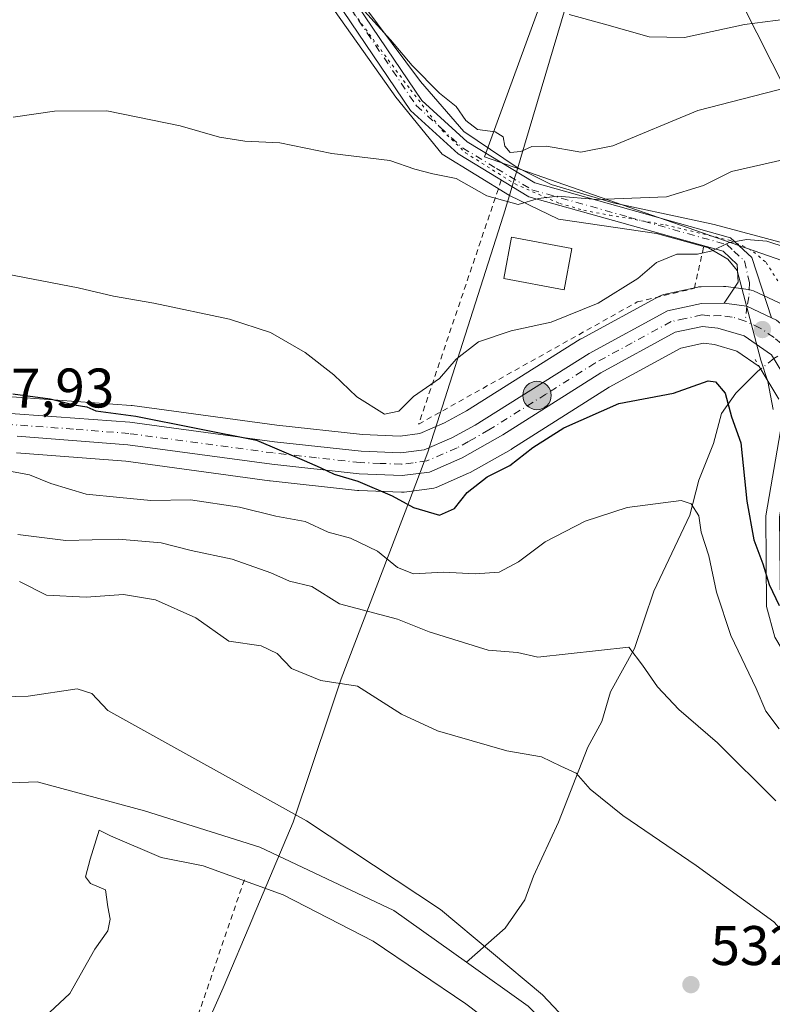
# Model space of a CAD drawing. Units: metres. Extents: x 596821 to 600255, y 4756876 to 4759239.
# Drawn here: x 598994 to 599129, y 4756967 to 4757143 of the extents above; entities that cross this region are included whole.
import ezdxf

# ---------------------------------------------------------------- set-up
doc = ezdxf.new("R2010")
doc.units = ezdxf.units.M
doc.header["$MEASUREMENT"] = 0
for name, pattern in [('DGN Style 2', [1.6480167562047852, 0.988810053722871, -0.6592067024819142]), ('DGN Style 4', [2.6384748266838614, 1.318413404963828, -0.6592067024819142, 0.001648016756204785, -0.6592067024819142]), ('DGN Style 5', [1.1536117293433497, 0.4944050268614355, -0.6592067024819142])]:
    doc.linetypes.add(name, pattern=pattern)
for name, color, linetype, lineweight in [('Alambrada', 7, 'DGN Style 2', 0), ('Camino Cxs', 7, 'Continuous', 0), ('Carretera de calzada única Cxs', 7, 'Continuous', 13), ('Carretera de calzada única eje', 7, 'DGN Style 4', 0), ('Cementerio Cxs', 135, 'Continuous', 0), ('Corriente natural lineal', 142, 'Continuous', 13), ('Corriente natural lineal oculto', 9, 'DGN Style 4', 13), ('Curva de nivel maestra', 30, 'Continuous', 30), ('Curva de nivel normal', 30, 'Continuous', 0), ('Edificación Cxs', 1, 'Continuous', 13), ('Entidad de ámbito territorial', 7, 'Continuous', 0), ('Entidad de ámbito territorial CxS', 92, 'Continuous', 0), ('Núcleo urbano CxS', 7, 'Continuous', 0), ('Pastizal CxS', 92, 'Continuous', 0), ('Pista no pavimentada Cxs', 111, 'Continuous', 0), ('Pista no pavimentada eje', 91, 'DGN Style 4', 0), ('Prado CxS', 92, 'Continuous', 0), ('Provincia CxS', 1, 'Continuous', 0), ('Puente lineal', 2, 'DGN Style 5', 0), ('Punto de cota en terreno', 7, 'Continuous', 0), ('Punto kilométrico de carretera', 7, 'Continuous', 0), ('Rótulo de punto de cota en terreno', 7, 'Continuous', 0), ('Tendido', 6, 'Continuous', 0), ('Vía pecuaria CxS', 92, 'Continuous', 13), ('Vía pecuaria eje', 92, 'DGN Style 5', 0)]:
    doc.layers.add(name, color=color, linetype=linetype, lineweight=lineweight)
doc.styles.add('Style-Arial', font='txt')

# ---------------------------------------------------------------- blocks, each defined once
blk = doc.blocks.new('*U11')
at = {"layer": 'Núcleo urbano CxS', "color": 7, "linetype": 'Continuous', "lineweight": 0}
for points in [[(598990.4767000005, 4757075.8123, 549.9159000000072), (599013.5367000002, 4757074.142300001, 550.7032000000036), (599013.7219000002, 4757074.1231, 550.7087000000029), (599039.7348999997, 4757070.608100001, 551.2991000000038), (599055.1514999997, 4757068.912699999, 552.3307999999961), (599061.9194999998, 4757068.608899999, 552.761400000003), (599065.4631000003, 4757069.0781, 552.8138999999937), (599069.9364999998, 4757071.045299999, 553.4187999999995), (599073.8936999999, 4757073.200300001, 553.7051999999967), (599094.3448999999, 4757086.040899999, 554.2016000000004), (599094.4401000004, 4757086.098099999, 554.2060999999958), (599094.5056999996, 4757086.1351, 554.2084000000032), (599108.5957000004, 4757093.8051, 554.209400000007), (599109.0040999996, 4757093.9891, 554.2256000000052), (599109.3964999998, 4757094.102499999, 554.2253999999957), (599115.5065000001, 4757095.422499999, 554.171199999997), (599115.6190999999, 4757095.444499999, 554.1708000000071), (599116.0947000004, 4757095.489700001, 554.159599999999), (599120.0773, 4757095.549900001, 554.1241000000009), (599120.4890999999, 4757095.524700001, 554.1217999999935), (599124.6190999999, 4757094.9847, 554.049199999994), (599125.0696999999, 4757094.8903, 554.0380000000005), (599125.5006999997, 4757094.727700001, 554.0188999999956), (599130.8907000005, 4757092.207699999, 553.9103999999934)], [(599130.0626999997, 4757075.283100001, 552.8570000000036), (599126.5295000002, 4757081.139699999, 552.7572999999975), (599122.4905000003, 4757083.892300001, 552.7237000000023), (599118.4760999996, 4757085.1085, 552.4775999999983), (599116.5037000002, 4757085.325099999, 552.4628999999986), (599112.4439000003, 4757084.4575, 552.5069999999978), (599099.5526999999, 4757077.4233, 551.9743000000017), (599082.0248999996, 4757066.3255, 551.3758999999991), (599081.9074999997, 4757066.254899999, 551.3653999999951), (599074.5450999998, 4757062.0977, 551.2051999999967), (599074.2626999998, 4757061.9573, 551.1964000000007), (599068.4227, 4757059.427300001, 551.0170999999973), (599068.0264999997, 4757059.287699999, 551.0066999999982), (599067.6146999998, 4757059.2049, 550.9992000000057), (599062.6646999996, 4757058.564900001, 550.5393999999942), (599062.2801000001, 4757058.540100001, 550.4830999999976), (599062.1628999999, 4757058.542500001, 550.4621000000043), (599054.4829000002, 4757058.842499999, 549.3203000000067), (599054.2682999996, 4757058.8585, 549.2985000000045), (599038.5383000001, 4757060.6085, 548.6824999999953), (599038.4687000001, 4757060.6171, 548.6831999999995), (599012.6227000002, 4757064.105699999, 548.6294999999955), (598992.9348999998, 4757065.638499999, 547.4631999999983)]]:
    blk.add_polyline3d(points, dxfattribs=at)
blk = doc.blocks.new('*U14')
at = {"layer": 'Prado CxS', "color": 92, "linetype": 'Continuous', "lineweight": 0}
blk.add_polyline3d([(598992.9348999998, 4757065.638499999, 547.4631999999983), (599012.6227000002, 4757064.105699999, 548.6294999999955), (599038.4687000001, 4757060.6171, 548.6831999999995), (599038.5383000001, 4757060.6085, 548.6824999999953), (599054.2682999996, 4757058.8585, 549.2985000000045), (599054.4829000002, 4757058.842499999, 549.3203000000067), (599062.1628999999, 4757058.542500001, 550.4621000000043), (599062.2801000001, 4757058.540100001, 550.4830999999976), (599062.6646999996, 4757058.564900001, 550.5393999999942), (599067.6146999998, 4757059.2049, 550.9992000000057), (599068.0264999997, 4757059.287699999, 551.0066999999982), (599068.4227, 4757059.427300001, 551.0170999999973), (599074.2626999998, 4757061.9573, 551.1964000000007), (599074.5450999998, 4757062.0977, 551.2051999999967), (599081.9074999997, 4757066.254899999, 551.3653999999951), (599082.0248999996, 4757066.3255, 551.3758999999991), (599099.5526999999, 4757077.4233, 551.9743000000017), (599112.4439000003, 4757084.4575, 552.5069999999978), (599116.5037000002, 4757085.325099999, 552.4628999999986), (599118.4760999996, 4757085.1085, 552.4775999999983), (599122.4905000003, 4757083.892300001, 552.7237000000023), (599126.5295000002, 4757081.139699999, 552.7572999999975), (599130.0626999997, 4757075.283100001, 552.8570000000036)], dxfattribs=at)
blk = doc.blocks.new('*U17')
at = {"layer": 'Prado CxS', "color": 92, "linetype": 'Continuous', "lineweight": 0}
for points in [[(599130.8907000005, 4757092.207699999, 553.9103999999934), (599125.5006999997, 4757094.727700001, 554.0188999999956), (599125.0696999999, 4757094.8903, 554.0380000000005), (599124.6190999999, 4757094.9847, 554.049199999994), (599120.4890999999, 4757095.524700001, 554.1217999999935), (599120.0773, 4757095.549900001, 554.1241000000009), (599116.0947000004, 4757095.489700001, 554.159599999999), (599115.6190999999, 4757095.444499999, 554.1708000000071), (599115.5065000001, 4757095.422499999, 554.171199999997), (599109.3964999998, 4757094.102499999, 554.2253999999957), (599109.0040999996, 4757093.9891, 554.2256000000052), (599108.5957000004, 4757093.8051, 554.209400000007), (599094.5056999996, 4757086.1351, 554.2084000000032), (599094.4401000004, 4757086.098099999, 554.2060999999958), (599094.3448999999, 4757086.040899999, 554.2016000000004), (599073.8936999999, 4757073.200300001, 553.7051999999967), (599069.9364999998, 4757071.045299999, 553.4187999999995), (599065.4631000003, 4757069.0781, 552.8138999999937), (599061.9194999998, 4757068.608899999, 552.761400000003), (599055.1514999997, 4757068.912699999, 552.3307999999961), (599039.7348999997, 4757070.608100001, 551.2991000000038), (599013.7219000002, 4757074.1231, 550.7087000000029), (599013.5367000002, 4757074.142300001, 550.7032000000036), (598990.4767000005, 4757075.8123, 549.9159000000072)], [(599102.2969000004, 4757187.752499999, 582.0391999999993), (599077.1350999996, 4757118.822899999, 562.4259000000021), (599139.8696999997, 4757096.9387, 556.4762999999948), (599147.2137000002, 4757099.797499999, 558.7124999999943), (599154.6398999998, 4757102.688300001, 559.0592999999935), (599163.2138999999, 4757091.1029, 560.6772000000057), (599177.8025000002, 4757079.431100001, 568.9204000000027), (599183.6385000005, 4757079.431100001, 570.6578000000009), (599192.3925000001, 4757070.678099999, 573.7636000000057), (599206.9808999998, 4757070.678300001, 583.0359000000026), (599211.8979000002, 4757071.3803, 585.6291999999958), (599216.0135000005, 4757071.9681, 586.8188999999984), (599217.1946999999, 4757072.1369, 587.1281000000017), (599227.4074999997, 4757064.8421, 588.0620000000055), (599239.0787000004, 4757067.7599, 590.349000000002), (599237.6202999996, 4757091.102499999, 591.2020000000048), (599259.5056999996, 4757108.6097, 591.4974999999977), (599259.5056999996, 4757115.904300001, 589.4398999999976), (599246.3746999997, 4757121.740300001, 584.9988000000012), (599239.0796999997, 4757127.576300001, 582.845100000006), (599237.6212999999, 4757139.2481, 578.7719999999972), (599247.8340999996, 4757152.3781, 581.5112999999983)]]:
    blk.add_polyline3d(points, dxfattribs=at)
blk = doc.blocks.new('5PATER')
at = {"layer": 'Cementerio Cxs', "linetype": 'Continuous', "lineweight": 0}
h = blk.add_hatch(color=51, dxfattribs=at)
edge = h.paths.add_edge_path()
edge.add_ellipse((0, 0), major_axis=(-0.1095731443231308, -0.1110710700762829), ratio=0.9994222409660322, start_angle=0, end_angle=360)
blk = doc.blocks.new('*U21')
at = {"layer": 'Carretera de calzada única Cxs', "color": 7, "linetype": 'Continuous', "lineweight": 13}
for points in [[(598990.2600999996, 4757072.8201, 549.3261999999959), (599013.3201000001, 4757071.1501, 550.2448000000004), (599039.3701, 4757067.630100001, 550.3613999999943), (599054.9200999998, 4757065.920100001, 552.0921999999991), (599062.0500999996, 4757065.600099999, 553.7743999999948), (599066.2801000001, 4757066.1601, 554.0310000000027), (599071.2600999996, 4757068.350099999, 554.5847999999969), (599075.4101, 4757070.610099999, 555.0828000000038), (599095.9401000004, 4757083.5001, 553.254700000005), (599110.0301000001, 4757091.170100001, 555.782600000006), (599116.1401000004, 4757092.4901, 553.8509000000049), (599120.2443000004, 4757092.531300001, 553.4643999999971), (599124.3243000006, 4757091.9957, 553.5757000000012), (599128.7055000003, 4757089.9177, 553.6530999999959), (599129.6201, 4757089.4901, 553.6971999999951)], [(599132.8300999999, 4757076.530099999, 553.417300000001), (599128.7600999996, 4757083.2501, 553.1120999999986), (599123.8000999996, 4757086.630100001, 553.008799999996), (599119.0800999999, 4757088.0601, 552.8794999999955), (599116.3501000004, 4757088.360099999, 552.8965000000027), (599111.3901000004, 4757087.300100001, 552.6993999999977), (599098.0301000001, 4757080.0101, 552.7287000000069), (599080.4200999998, 4757068.860099999, 552.2900999999983), (599073.0701000001, 4757064.710100001, 552.193299999999), (599067.2301000003, 4757062.1801, 551.653999999995), (599062.2801000001, 4757061.540100001, 551.3249000000069), (599054.6001000004, 4757061.840100001, 550.6071999999986), (599038.8701, 4757063.590100001, 550.4679000000033), (599012.9401000004, 4757067.090100001, 549.4763999999996), (598993.0301000001, 4757068.640100001, 548.3421999999991)]]:
    blk.add_polyline3d(points, dxfattribs=at)
blk = doc.blocks.new('5HITCA')
at = {"layer": 'Provincia CxS', "linetype": 'Continuous', "lineweight": 0}
h = blk.add_hatch(color=1, dxfattribs=at)
edge = h.paths.add_edge_path()
edge.add_arc((0, 0), 0.2558578010358639, 0, 360)
at = {"layer": 'Provincia CxS', "color": 7, "linetype": 'Continuous', "lineweight": 0}
blk.add_circle((0, 0), 0.2558578010358639, dxfattribs=at)

msp = doc.modelspace()

# ---------------------------------------------------------------- linework, layer by layer
at = {"layer": 'Alambrada', "color": 7, "linetype": 'DGN Style 2', "lineweight": 0, "extrusion": (0.5672675805079349, -0.2182482549565873, 0.7940876471228338), "elevation": -697964.144764123, "flags": 128}
msp.add_lwpolyline([(4654834.64056646, 912768.2318191696), (4654783.406559679, 912765.7667123056), (4654748.070585288, 912764.8792370064), (4654748.07036272, 912764.8792540912)], dxfattribs=at)
at = {"layer": 'Alambrada', "color": 7, "linetype": 'DGN Style 2', "lineweight": 0}
msp.add_polyline3d([(599080.1300999997, 4757114.6501, 566.4318000000058), (599065.2801000001, 4757070.790100001, 560.421199999997), (599104.5800999999, 4757092.7501, 557.5239000000003), (599114.8701, 4757095.210100001, 555.454899999997), (599116.5701000001, 4757102.8101, 557.9581000000035)], dxfattribs=at)
at = {"layer": 'Camino Cxs', "color": 7, "linetype": 'Continuous', "lineweight": 0}
for points in [[(599185.4901000002, 4756954.800100001, 548.5031000000017), (599165.8901000004, 4756974.290100001, 545.3984999999957), (599151.9600999998, 4756994.530099999, 557.9904999999999), (599148.6700999998, 4757000.0601, 559.3536000000023), (599138.1501000002, 4757017.720100001, 550.286500000002), (599129.3400999998, 4757032.4901, 555.7066000000051), (599127.8601000002, 4757038.020099999, 554.4805999999953), (599127.7001, 4757054.3201, 562.021900000007), (599130.3701, 4757069.5601, 553.3491999999969), (599132.8300999999, 4757076.530099999, 553.417300000001), (599133.7867000002, 4757072.954100001, 553.9845000000059), (599134.1858999999, 4757071.646700001, 554.1212999999989), (599134.5000999998, 4757069.8101, 554.031099999993), (599132.6700999998, 4757068.2501, 553.2234999999928), (599130.1901000004, 4757054.110099999, 559.0372999999963), (599130.3501000004, 4757038.360099999, 556.2079999999987), (599131.6601, 4757033.470100001, 558.9741000000067), (599137.9001000002, 4757023.0001, 555.1748999999982), (599140.3000999996, 4757018.9801, 553.556700000001), (599150.1700999998, 4757002.420100001, 559.7029999999941), (599150.8201000001, 4757001.3201, 559.8025999999954), (599154.0701000001, 4756995.880100001, 559.4961000000039), (599167.6201, 4756976.030099999, 547.8340000000027), (599187.4200999998, 4756956.340100001, 549.8978999999963)], [(599199.3700000001, 4756909.937799999, 540.8515999999945), (599200.6001000004, 4756920.090100001, 546.2456999999995), (599200.5800999999, 4756924.770099999, 549.1978999999993), (599199.7901, 4756929.120100001, 550.5206999999937), (599196.1101000002, 4756937.9001, 545.3934000000008), (599185.4901000002, 4756954.800100001, 548.5031000000017), (599165.8901000004, 4756974.290100001, 545.3984999999957), (599151.9600999998, 4756994.530099999, 557.9904999999999), (599148.6700999998, 4757000.0601, 559.3536000000023), (599138.1501000002, 4757017.720100001, 550.286500000002), (599129.3400999998, 4757032.4901, 555.7066000000051), (599127.8601000002, 4757038.020099999, 554.4805999999953), (599127.7001, 4757054.3201, 562.021900000007), (599130.3701, 4757069.5601, 553.3491999999969), (599132.8300999999, 4757076.530099999, 553.417300000001)]]:
    msp.add_polyline3d(points, dxfattribs=at)
at = {"layer": 'Carretera de calzada única Cxs', "color": 7, "linetype": 'Continuous', "lineweight": 13, "extrusion": (-0.03093132728347674, -0.02799986865151049, 0.9991292510721426), "elevation": -151176.5679266144, "flags": 128}
msp.add_lwpolyline([(-3124667.078012769, 3633521.160210336), (-3124663.942838444, 3633523.827856678), (-3124659.462047708, 3633525.6829854)], dxfattribs=at)
at = {"layer": 'Carretera de calzada única Cxs', "color": 7, "linetype": 'Continuous', "lineweight": 13}
for points in [[(598990.2600999996, 4757072.8201, 549.3261999999959), (599013.3201000001, 4757071.1501, 550.2448000000004), (599039.3701, 4757067.630100001, 550.3613999999943), (599054.9200999998, 4757065.920100001, 552.0921999999991), (599062.0500999996, 4757065.600099999, 553.7743999999948), (599066.2801000001, 4757066.1601, 554.0310000000027), (599071.2600999996, 4757068.350099999, 554.5847999999969), (599075.4101, 4757070.610099999, 555.0828000000038), (599095.9401000004, 4757083.5001, 553.254700000005), (599110.0301000001, 4757091.170100001, 555.782600000006), (599116.1401000004, 4757092.4901, 553.8509000000049), (599120.2443000004, 4757092.531300001, 553.4643999999971)], [(599128.7055000003, 4757089.9177, 553.6530999999959), (599129.6201, 4757089.4901, 553.6971999999951), (599132.1401000004, 4757087.360099999, 553.7394000000058), (599135.6401000004, 4757082.4101, 555.1334999999963), (599137.4200999998, 4757077.7601, 556.0283999999956), (599138.8201000001, 4757067.5101, 556.7627000000066), (599138.5301000001, 4757051.520099999, 555.2548999999999), (599138.7100999998, 4757046.840100001, 554.9815999999992), (599139.3901000004, 4757043.3201, 554.943299999999), (599142.1201, 4757036.9001, 554.9660000000003), (599144.9600999998, 4757031.9101, 555.2100000000064), (599150.6901000004, 4757023.9301, 554.8876000000018), (599155.2500999998, 4757018.090100001, 555.105899999995), (599160.2500999998, 4757012.3301, 555.6820000000008), (599169.6901000004, 4757002.540100001, 556.0613000000012), (599175.6401000004, 4756997.0801, 558.866399999999), (599183.3901000004, 4756991.2601, 562.3793000000006), (599191.4401000004, 4756985.840100001, 561.568299999999), (599198.6001000004, 4756981.2601, 558.1465999999928), (599203.1201, 4756979.110099999, 558.7333000000071), (599207.1901000004, 4756976.9101, 558.1238000000012), (599219.6001000004, 4756969.5001, 559.0737999999983), (599223.6901000004, 4756966.5701, 559.5675000000047), (599227.2600999996, 4756963.0001, 559.2790999999997)], [(599132.8300999999, 4757076.530099999, 553.417300000001), (599128.7600999996, 4757083.2501, 553.1120999999986), (599123.8000999996, 4757086.630100001, 553.008799999996), (599119.0800999999, 4757088.0601, 552.8794999999955), (599116.3501000004, 4757088.360099999, 552.8965000000027), (599111.3901000004, 4757087.300100001, 552.6993999999977), (599098.0301000001, 4757080.0101, 552.7287000000069), (599080.4200999998, 4757068.860099999, 552.2900999999983), (599073.0701000001, 4757064.710100001, 552.193299999999), (599067.2301000003, 4757062.1801, 551.653999999995), (599062.2801000001, 4757061.540100001, 551.3249000000069), (599054.6001000004, 4757061.840100001, 550.6071999999986), (599038.8701, 4757063.590100001, 550.4679000000033), (599012.9401000004, 4757067.090100001, 549.4763999999996), (598993.0301000001, 4757068.640100001, 548.3421999999991)]]:
    msp.add_polyline3d(points, dxfattribs=at)
at = {"layer": 'Carretera de calzada única eje', "color": 7, "linetype": 'DGN Style 4', "lineweight": 0}
for points in [[(599124.0100999996, 4757089.3201, 553.2860999999976), (599121.6601, 4757090.040100001, 553.2358999999997), (599119.6001000004, 4757090.300100001, 553.1723000000056), (599117.6001000004, 4757090.2601, 553.0767999999953), (599116.2301000003, 4757090.4301, 553.3613000000041), (599113.1901000004, 4757089.7601, 553.698000000004), (599110.7100999998, 4757089.2301, 553.9894999999962), (599103.6601, 4757085.4001, 552.8818000000028), (599096.9801000003, 4757081.7601, 552.6223000000027), (599088.1700999998, 4757076.1801, 552.4995000000055), (599077.9101, 4757069.7401, 552.5861000000004), (599074.2301000003, 4757067.6601, 552.3886999999959), (599072.1700999998, 4757066.520099999, 552.4759999999952), (599069.6700999998, 4757065.4301, 552.9342000000033), (599066.7600999996, 4757064.170100001, 552.610799999995), (599064.2801000001, 4757063.840100001, 552.3202000000019), (599062.1700999998, 4757063.5701, 551.9665999999997), (599058.3201000001, 4757063.7301, 551.4214000000065), (599054.7600999996, 4757063.880100001, 551.0975999999937), (599046.8901000004, 4757064.7501, 550.8374999999943), (599039.1201, 4757065.600099999, 550.3662999999942), (599013.1401000004, 4757069.110099999, 549.7252000000008), (599003.1700999998, 4757069.890100001, 550.6784000000043), (598991.6401000004, 4757070.7301, 548.8034000000043)], [(599135.4877000004, 4757075.954100001, 554.9498000000021), (599135.1201, 4757077.140100001, 554.7228000000032), (599134.2301000003, 4757079.470100001, 554.2762999999978), (599132.2100999998, 4757082.8301, 553.4326000000001), (599130.4600999998, 4757085.3101, 553.4395999999979), (599129.1901000004, 4757086.360099999, 553.4042000000045), (599126.7100999998, 4757088.0601, 553.3417000000045), (599124.0100999996, 4757089.3201, 553.2860999999976)]]:
    msp.add_polyline3d(points, dxfattribs=at)
at = {"layer": 'Corriente natural lineal', "color": 142, "linetype": 'Continuous', "lineweight": 13}
for points in [[(599126.8084000006, 4757080.724300001, 552.7624999999971), (599126.2880999995, 4757080.315099999, 552.6728000000003), (599122.3180000001, 4757076.3705, 551.3582000000024), (599119.7265999997, 4757072.717399999, 549.633799999996), (599118.2866000002, 4757067.3015, 547.9348999999929), (599115.6471999995, 4757060.732999999, 546.4563000000053), (599114.0483999997, 4757054.451500001, 545.1677999999956), (599107.5754000006, 4757040.761600001, 542.0135000000009), (599104.0716000004, 4757030.4418, 540.5804999999964), (599099.7812000001, 4757022.6764, 538.3466999999946), (599098.2236000003, 4757017.321599999, 536.8852000000043), (599095.6923000002, 4757012.713199999, 535.8744000000006), (599090.4312000005, 4756999.233999999, 533.5527000000002), (599085.9370999997, 4756989.5416, 532.4756999999954), (599084.3475000003, 4756985.256899999, 532.2394000000058), (599080.8213999998, 4756980.164100001, 531.6404999999941), (599073.8476999998, 4756974.070900001, 531.0470000000059)], [(599073.8476999998, 4756974.070900001, 531.0470000000059), (599060.806, 4756983.365800001, 531.0060999999987), (599036.7289000005, 4756994.742900001, 528.3472999999941), (599015.9700999996, 4757001.2601, 528.340400000001), (598996.6501000002, 4757006.4801, 527.7317000000039), (598969.6201, 4757005.450099999, 528.1713000000018), (598954.9001000002, 4757004.1801, 528.2320999999939), (598944.9301000005, 4757002.610099999, 527.8343000000023), (598936.7001, 4756999.6501, 527.5941000000021), (598913.5000999998, 4756987.4901, 526.7280000000028), (598892.9700999996, 4756962.6801, 527.030700000003), (598889.2600999996, 4756953.550100001, 526.8950000000041), (598885.0301000001, 4756933.4801, 527.1218999999984), (598878.3201000001, 4756913.470100001, 526.626099999994), (598874.7501999997, 4756905.270400001, 526.6736999999994)], [(599128.4118999997, 4756908.917199999, 530.4618999999948), (599128.4101, 4756908.920100001, 530.4615999999951), (599120.7663000004, 4756921.0658, 531.5095000000001), (599119.5436000006, 4756926.4803, 530.5950000000012), (599110.0186000001, 4756941.032400001, 529.8657999999997), (599084.9743999997, 4756966.140799999, 531.508600000001), (599073.8476999998, 4756974.070900001, 531.0470000000059)]]:
    msp.add_polyline3d(points, dxfattribs=at)
at = {"layer": 'Corriente natural lineal oculto', "color": 9, "linetype": 'DGN Style 4', "lineweight": 13}
msp.add_polyline3d([(599136.2416000003, 4757086.6819, 554.480899999995), (599134.4927000003, 4757085.926999999, 554.0191999999952), (599129.148, 4757082.5645, 553.0673999999999), (599126.8084000006, 4757080.724300001, 552.7624999999971)], dxfattribs=at)
at = {"layer": 'Curva de nivel maestra', "color": 30, "linetype": 'Continuous', "lineweight": 30, "elevation": 550.0000000000001, "flags": 128}
msp.add_lwpolyline([(598992.2599999999, 4757076.210100001), (598999, 4757075.340100001), (599003.3399999999, 4757074.2601), (599005.5800000001, 4757073.880100001), (599007.2300000006, 4757073.1801), (599014.3899999997, 4757072.2301), (599036.1299999999, 4757067.9101), (599044.6799999997, 4757064.2401), (599047.5800000001, 4757063.0001), (599050.0700000003, 4757061.8201), (599054.3300000001, 4757060.520099999), (599060.5300000003, 4757057.9001), (599064.3200000003, 4757055.800100001), (599069.0300000003, 4757054.4001), (599071.7000000002, 4757055.600099999), (599074.0099999999, 4757058.5101), (599077.6100000005, 4757061.340100001), (599081.6799999997, 4757063.3301), (599085.7999999998, 4757066.5701), (599091.3899999997, 4757070.110099999), (599101.2999999998, 4757074.4801), (599111.0999999996, 4757076.380100001), (599117.3200000003, 4757078.600099999), (599118.6399999997, 4757078.4001), (599120.3700000001, 4757076.380100001), (599121.5599999996, 4757072.110099999), (599123.1900000004, 4757067.450099999), (599124.29, 4757056.9301), (599125.5700000003, 4757049.9801), (599127.1500000004, 4757045.6501), (599128.3399999999, 4757041.9801), (599130.0899999999, 4757038.1601)], dxfattribs=at)
at = {"layer": 'Curva de nivel normal', "color": 30, "linetype": 'Continuous', "lineweight": 0, "flags": 128}
for points, elevation in [([(599135.7599999999, 4757132.350000001), (599115.4600000001, 4757127.16), (599100.1799999997, 4757120.82), (599094.4199999999, 4757119.680000001), (599088.29, 4757120.779999999), (599085.6100000005, 4757120.720000001), (599083.6600000003, 4757119.77), (599081.7000000002, 4757119.640000001), (599080.7800000003, 4757120.730000001), (599080.4800000006, 4757122.430000001), (599079.0300000003, 4757123.32), (599075.8700000001, 4757123.730000001), (599073.7599999999, 4757125.34), (599072.04, 4757127.890000001), (599069.0199999996, 4757130.300000001), (599064.1299999999, 4757135.26), (599060.2100000001, 4757139.880000001), (599055.5499999998, 4757145.01)], 565), ([(599092.3600000005, 4757144.42), (599098.7000000002, 4757142.66), (599106.7100000001, 4757140.41), (599113.0800000001, 4757140.279999999), (599123.8499999996, 4757142.640000001), (599136.9100000003, 4757144.279999999)], 570), ([(599130.79, 4757118.279999999), (599121.5599999996, 4757116.189999999), (599116.4800000006, 4757113.689999999), (599109.8700000001, 4757111.66), (599097.3700000001, 4757111.180000001), (599090.2400000002, 4757111.74), (599086.8399999999, 4757111.359999999), (599083.1900000004, 4757110.27), (599077.5599999996, 4757111.84), (599072, 4757114.91), (599067.8300000001, 4757115.75), (599064.5599999996, 4757116.630000001), (599060.0800000001, 4757118.180000001), (599049.6699999999, 4757119.449999999), (599040.2800000003, 4757121.34), (599034.0300000003, 4757121.680000001), (599029.4400000004, 4757122.359999999), (599022.3600000005, 4757124.390000001), (599009.1600000003, 4757127.109999999), (598999.7599999999, 4757127.039999999), (598992.3200000003, 4757125.939999999)], 560), ([(599131.4000000004, 4757102.51), (599127.9100000003, 4757103.689999999), (599124.2199999997, 4757103.949999999), (599121.0099999999, 4757103.380000001), (599118.0800000001, 4757101.91), (599115.4100000003, 4757101.359999999), (599111.7000000002, 4757101.359999999), (599108.0300000003, 4757099.83), (599104.7000000002, 4757096.99), (599097.5499999998, 4757092.51), (599089.0899999999, 4757089.130000001), (599081.8799999999, 4757087.529999999), (599076.0300000003, 4757085.59), (599072.0300000003, 4757082.460000001), (599069.0300000003, 4757079.02), (599064.3700000001, 4757075.730000001), (599061.7199999997, 4757073.09), (599059.1200000001, 4757072.59), (599054.1600000003, 4757075.67), (599050.0300000003, 4757079.65), (599044.8700000001, 4757083.65), (599038.6299999999, 4757087.26), (599031.2599999999, 4757089.680000001), (599017.6600000003, 4757092.560000001), (599010.4100000003, 4757093.76), (599004.0099999999, 4757095.310000001), (598986.25, 4757098.710000001)], 555), ([(598990.4500000002, 4757062.57), (598995.25, 4757061.680000001), (598999.1299999999, 4757060.119999999), (599005.4699999997, 4757058.230000001), (599011.5499999998, 4757057.58), (599017.1100000005, 4757057.060000001), (599024.2199999997, 4757057.180000001), (599033.0300000003, 4757055.880000001), (599039.5999999996, 4757054.27), (599044.8399999999, 4757053.26), (599048.9800000006, 4757051.369999999), (599053.0199999996, 4757050.310000001), (599057.8499999996, 4757047.949999999), (599061.4400000004, 4757045), (599064.3700000001, 4757043.880000001), (599069.7100000001, 4757044.189999999), (599075.4400000004, 4757043.859999999), (599079.7800000003, 4757044.180000001), (599083.2100000001, 4757046.029999999), (599088.0499999998, 4757049.65), (599095.2100000001, 4757053.32), (599102.7999999998, 4757055.779999999), (599112.4600000001, 4757057.08), (599114.2999999998, 4757056.480000001), (599115.6900000004, 4757054.300000001), (599116.0999999996, 4757051.359999999), (599117.4800000006, 4757047.09), (599118.8200000003, 4757040.600000001), (599121.3899999997, 4757032.810000001), (599125.9699999997, 4757023.27), (599127.7199999997, 4757019.189999999), (599130.1399999997, 4757016)], 545), ([(599129.54, 4757003.09), (599119.0199999996, 4757013.480000001), (599112.0899999999, 4757019.52), (599108.2000000002, 4757023.59), (599105.54, 4757027.439999999), (599103.0599999996, 4757030.680000001), (599086.7000000002, 4757028.930000001), (599083.0300000003, 4757029.720000001), (599077.7599999999, 4757030.15), (599067.1799999997, 4757033.460000001), (599061.4600000001, 4757035.74), (599051.0599999996, 4757038.5), (599046.0300000003, 4757041.58), (599042.0300000003, 4757042.539999999), (599038.7000000002, 4757044.060000001), (599031.7000000002, 4757046.5), (599024.3499999996, 4757048.09), (599018.9699999997, 4757049.449999999), (599011.2999999998, 4757050.109999999), (599001.8300000001, 4757049.869999999), (598993.1699999999, 4757050.949999999)], 540), ([(599143.9299999997, 4756965.130000001), (599129.1399999997, 4756981.300000001), (599115.1900000004, 4756991.439999999), (599101.9900000002, 4757000.439999999), (599096.1100000005, 4757005.180000001), (599093.5800000001, 4757008.039999999), (599090.8499999996, 4757009.279999999), (599087.3799999999, 4757011), (599081.0999999996, 4757012.060000001), (599068.6399999997, 4757015.65), (599062.2000000002, 4757018.67), (599054.2999999998, 4757023.710000001), (599047.7000000002, 4757024.730000001), (599042.4000000004, 4757026.84), (599039.8300000001, 4757029.560000001), (599036.9199999999, 4757030.92), (599031.1100000005, 4757031.77), (599025.1699999999, 4757035.949999999), (599017.9600000001, 4757039.230000001), (599012.1600000003, 4757040.16), (599005.4400000004, 4757039.699999999), (598998.3499999996, 4757040.050000001), (598993.4500000002, 4757042.5)], 535), ([(598986.0300000003, 4757021.640000001), (598995.0300000003, 4757021.880000001), (599003.8700000001, 4757023.220000001), (599006.4900000002, 4757022.4), (599009.3399999999, 4757019.289999999), (599045.0700000003, 4756999.480000001), (599069.2000000002, 4756983.57), (599087.54, 4756968.220000001), (599100.4400000004, 4756954.550000001)], 530), ([(599092.4500000002, 4756952.470000001), (599073.7699999996, 4756966.57), (599057.0800000001, 4756977.880000001), (599040.9000000004, 4756986.199999999), (599026.5300000003, 4756991.390000001), (599018.9500000002, 4756992.9), (599009.8600000005, 4756996.77), (599007.7999999998, 4756997.779999999), (599006.1799999997, 4756992.57), (599005.3600000005, 4756989.4), (599006.2599999999, 4756988.220000001), (599008.9600000001, 4756987.09), (599009.3600000005, 4756984.029999999), (599009.7800000003, 4756981.82), (599009.3600000005, 4756979.689999999), (599007.0099999999, 4756976.430000001), (599002.5199999996, 4756968.439999999), (598994.3300000001, 4756960.75)], 530)]:
    msp.add_lwpolyline(points, dxfattribs=dict(at, elevation=elevation))
at = {"layer": 'Edificación Cxs', "color": 1, "linetype": 'Continuous', "lineweight": 13}
msp.add_polyline3d([(599092.8300999999, 4757102.360099999, 559.0999000000012), (599091.4600999998, 4757094.9301, 558.1791999999987), (599080.5900999998, 4757096.960100001, 558.6756000000023), (599081.9600999998, 4757104.390100001, 560.9906999999948), (599092.8300999999, 4757102.360099999, 559.0999000000012)], dxfattribs=at)
msp.add_3dface([(599092.8300999999, 4757102.360099999, 560.9906999999948), (599091.4600999998, 4757094.9301, 560.9906999999948), (599080.5900999998, 4757096.960100001, 560.9906999999948), (599081.9600999998, 4757104.390100001, 560.9906999999948)], dxfattribs=at)
at = {"layer": 'Entidad de ámbito territorial', "color": 7, "linetype": 'Continuous', "lineweight": 0, "flags": 128}
msp.add_lwpolyline([(599021.1339999982, 4756949.270000001), (599030.0889999986, 4756969.455000001), (599035.4279999996, 4756982.075999998), (599035.4800000007, 4756982.198999999), (599042.690999998, 4756999.241999999), (599042.841, 4756999.596000001), (599049.3559999994, 4757019.089000001), (599051.1589999995, 4757024.484), (599051.3269999997, 4757024.985999999), (599063.6019999991, 4757057.043000001), (599064.0980000002, 4757058.336999998), (599066.9349999981, 4757065.747000001), (599067.960999999, 4757068.965000002), (599068.1439999986, 4757069.536), (599079.6379999992, 4757105.536000002), (599080.8369999985, 4757109.329999999), (599081.0829999992, 4757110.157000002), (599081.601999999, 4757111.900000001), (599082.5779999985, 4757115.181000001), (599083.0839999985, 4757116.881), (599083.6309999998, 4757118.719000001), (599100.6069999987, 4757175.776000001)], dxfattribs=at)
msp.add_lwpolyline([(599021.1339999982, 4756949.270000001), (599030.0889999986, 4756969.455000001), (599035.4279999996, 4756982.075999998), (599035.4800000007, 4756982.198999999), (599042.690999998, 4756999.241999999), (599042.841, 4756999.596000001), (599049.3559999994, 4757019.089000001), (599051.1589999995, 4757024.484), (599051.3269999997, 4757024.985999999), (599063.6019999991, 4757057.043000001), (599064.0980000002, 4757058.336999998), (599066.9349999981, 4757065.747000001), (599067.960999999, 4757068.965000002), (599068.1439999986, 4757069.536), (599079.6379999992, 4757105.536000002), (599080.8369999985, 4757109.329999999), (599081.0829999992, 4757110.157000002), (599081.601999999, 4757111.900000001), (599082.5779999985, 4757115.181000001), (599083.0839999985, 4757116.881), (599083.6309999998, 4757118.719000001), (599100.6069999987, 4757175.776000001)], dxfattribs=at)
at = {"layer": 'Entidad de ámbito territorial CxS', "color": 92, "linetype": 'Continuous', "lineweight": 0, "flags": 128}
for points in [[(599100.6069999995, 4757175.776), (599083.6310000008, 4757118.719000001), (599083.0839999993, 4757116.880999999), (599082.5779999993, 4757115.181), (599081.6019999998, 4757111.9), (599081.0830000001, 4757110.157000001), (599080.8369999994, 4757109.329999999), (599079.638, 4757105.536000002), (599068.1439999995, 4757069.535999999), (599067.9609999999, 4757068.965000001), (599066.9349999989, 4757065.747), (599064.098000001, 4757058.336999999), (599063.6020000001, 4757057.043000001), (599051.3270000004, 4757024.986), (599051.1590000005, 4757024.483999999), (599049.3560000003, 4757019.089000001), (599042.8410000008, 4756999.596000001), (599042.6909999988, 4756999.242000001), (599035.4800000016, 4756982.198999999), (599035.4280000003, 4756982.075999998), (599030.0889999993, 4756969.455), (599021.133999999, 4756949.270000001)], [(599021.133999999, 4756949.270000001), (599030.0889999993, 4756969.455), (599035.4280000003, 4756982.075999998), (599035.4800000016, 4756982.198999999), (599042.6909999988, 4756999.242000001), (599042.8410000008, 4756999.596000001), (599049.3560000003, 4757019.089000001), (599051.1590000005, 4757024.483999999), (599051.3270000004, 4757024.986), (599063.6020000001, 4757057.043000001), (599064.098000001, 4757058.336999999), (599066.9349999989, 4757065.747), (599067.9609999999, 4757068.965000001), (599068.1439999995, 4757069.535999999), (599079.638, 4757105.536000002), (599080.8369999994, 4757109.329999999), (599081.0830000001, 4757110.157000001), (599081.6019999998, 4757111.9), (599082.5779999993, 4757115.181), (599083.0839999993, 4757116.880999999), (599083.6310000008, 4757118.719000001), (599100.6069999995, 4757175.776)]]:
    msp.add_lwpolyline(points, dxfattribs=at)
at = {"layer": 'Núcleo urbano CxS', "color": 7, "linetype": 'Continuous', "lineweight": 0}
for points in [[(598990.4767000005, 4757075.8123, 549.9159000000072), (599013.5367000002, 4757074.142300001, 550.7032000000036), (599013.7219000002, 4757074.1231, 550.7087000000029), (599039.7348999997, 4757070.608100001, 551.2991000000038), (599055.1514999997, 4757068.912699999, 552.3307999999961), (599061.9194999998, 4757068.608899999, 552.761400000003), (599065.4631000003, 4757069.0781, 552.8138999999937), (599069.9364999998, 4757071.045299999, 553.4187999999995), (599073.8936999999, 4757073.200300001, 553.7051999999967), (599094.3448999999, 4757086.040899999, 554.2016000000004), (599094.4401000004, 4757086.098099999, 554.2060999999958), (599094.5056999996, 4757086.1351, 554.2084000000032), (599108.5957000004, 4757093.8051, 554.209400000007), (599109.0040999996, 4757093.9891, 554.2256000000052), (599109.3964999998, 4757094.102499999, 554.2253999999957), (599115.5065000001, 4757095.422499999, 554.171199999997), (599115.6190999999, 4757095.444499999, 554.1708000000071), (599116.0947000004, 4757095.489700001, 554.159599999999), (599120.0773, 4757095.549900001, 554.1241000000009), (599120.4890999999, 4757095.524700001, 554.1217999999935), (599124.6190999999, 4757094.9847, 554.049199999994), (599125.0696999999, 4757094.8903, 554.0380000000005), (599125.5006999997, 4757094.727700001, 554.0188999999956), (599130.8907000005, 4757092.207699999, 553.9103999999934)], [(599130.0626999997, 4757075.283100001, 552.8570000000036), (599126.5295000002, 4757081.139699999, 552.7572999999975), (599122.4905000003, 4757083.892300001, 552.7237000000023), (599118.4760999996, 4757085.1085, 552.4775999999983), (599116.5037000002, 4757085.325099999, 552.4628999999986), (599112.4439000003, 4757084.4575, 552.5069999999978), (599099.5526999999, 4757077.4233, 551.9743000000017), (599082.0248999996, 4757066.3255, 551.3758999999991), (599081.9074999997, 4757066.254899999, 551.3653999999951), (599074.5450999998, 4757062.0977, 551.2051999999967), (599074.2626999998, 4757061.9573, 551.1964000000007), (599068.4227, 4757059.427300001, 551.0170999999973), (599068.0264999997, 4757059.287699999, 551.0066999999982), (599067.6146999998, 4757059.2049, 550.9992000000057), (599062.6646999996, 4757058.564900001, 550.5393999999942), (599062.2801000001, 4757058.540100001, 550.4830999999976), (599062.1628999999, 4757058.542500001, 550.4621000000043), (599054.4829000002, 4757058.842499999, 549.3203000000067), (599054.2682999996, 4757058.8585, 549.2985000000045), (599038.5383000001, 4757060.6085, 548.6824999999953), (599038.4687000001, 4757060.6171, 548.6831999999995), (599012.6227000002, 4757064.105699999, 548.6294999999955), (598992.9348999998, 4757065.638499999, 547.4631999999983)]]:
    msp.add_polyline3d(points, dxfattribs=at)
at = {"layer": 'Pastizal CxS', "color": 92, "linetype": 'Continuous', "lineweight": 0}
for points in [[(598812.1491, 4757727.3233, 586.6717000000062), (598816.8850999996, 4757706.4981, 585.0201999999991), (598826.3640999999, 4757664.816500001, 584.6894999999931), (598844.4294999996, 4757613.3027, 583.7146999999968), (598862.5988999996, 4757571.208900001, 582.5041999999958), (598890.8097000001, 4757521.6347, 581.9345999999932), (598914.9159000004, 4757444.130899999, 578.8420999999944), (598930.3876999998, 4757383.569300001, 577.3656999999948), (598948.5144999997, 4757337.119700001, 576.3171000000002), (599011.3311999999, 4757356.270600001, 585.9995999999956), (599134.3170999996, 4757393.7653, 620.7372999999934), (599135.0226999996, 4757393.926700001, 620.9504000000015), (599149.2138999999, 4757397.174900001, 624.5633999999991), (599152.1508999999, 4757380.7393, 622.7446999999956), (599156.4905000003, 4757326.466499999, 617.8286999999982), (599121.2468999998, 4757239.665300001, 596.7351000000053), (599102.2969000004, 4757187.752499999, 582.0391999999993), (599077.1350999996, 4757118.822899999, 562.4259000000021), (599139.8696999997, 4757096.9387, 556.4762999999948), (599147.2137000002, 4757099.797499999, 558.7124999999943), (599154.6398999998, 4757102.688300001, 559.0592999999935)], [(599207.1656999999, 4757315.692500001, 630.5535999999993), (599177.9863, 4757286.513699999, 621.499299999996), (599167.7726999996, 4757261.712099999, 615.3570000000036), (599170.6901000004, 4757213.566299999, 604.9024000000063), (599191.1161000002, 4757209.189900001, 606.0117000000029), (599198.4080999997, 4757131.8663, 564.4110999999976), (599161.9336999999, 4757111.4419, 559.720100000006), (599154.6398999998, 4757102.688300001, 559.0592999999935), (599147.2137000002, 4757099.797499999, 558.7124999999943), (599139.8696999997, 4757096.9387, 556.4762999999948), (599077.1350999996, 4757118.822899999, 562.4259000000021), (599102.2969000004, 4757187.752499999, 582.0391999999993), (599121.2468999998, 4757239.665300001, 596.7351000000053), (599156.4905000003, 4757326.466499999, 617.8286999999982)]]:
    msp.add_polyline3d(points, dxfattribs=at)
at = {"layer": 'Pista no pavimentada Cxs', "color": 111, "linetype": 'Continuous', "lineweight": 0, "extrusion": (-0.03093132728347674, -0.02799986865151049, 0.9991292510721426), "elevation": -151176.5679266144, "flags": 128}
msp.add_lwpolyline([(-3124667.078012769, 3633521.160210336), (-3124663.942838444, 3633523.827856678), (-3124659.462047708, 3633525.6829854)], dxfattribs=at)
at = {"layer": 'Pista no pavimentada Cxs', "color": 111, "linetype": 'Continuous', "lineweight": 0}
for points in [[(599120.2443000004, 4757092.531300001, 553.4643999999971), (599122.7200999996, 4757096.3301, 554.0197000000044), (599122.5701000001, 4757099.5001, 555.065300000002), (599120.0201000003, 4757101.850099999, 556.5427999999956), (599085.0800999999, 4757111.6601, 563.6140000000014), (599072.3701, 4757119.350099999, 568.9309999999969), (599063.8101000005, 4757127.170100001, 569.5861000000004), (599039.5601000005, 4757163.0001, 566.889599999995), (599026.7401000002, 4757178.0001, 568.516499999998), (599017.2001, 4757186.290100001, 569.7565000000031), (598989.7100999998, 4757231.020099999, 572.4364999999962), (598968.9801000003, 4757282.850099999, 576.0280000000057), (598923.5000999998, 4757394.040100001, 581.224000000002), (598919.4801000003, 4757408.4901, 579.7814999999973), (598915.4200999998, 4757434.970100001, 585.4817000000039), (598910.3000999996, 4757457.520099999, 582.8894), (598903.2600999996, 4757481.200099999, 585.908500000005), (598896.1700999998, 4757498.470100001, 588.2675000000017), (598887.8901000004, 4757529.120100001, 582.9290999999939), (598876.2801000001, 4757550.7301, 584.8151999999973), (598874.0398000004, 4757554.1799, 586.5244999999995)], [(598893.5549999997, 4757518.481799999, 583.9294999999984), (598898.7301000003, 4757499.3301, 586.6052000000054), (598905.8101000005, 4757482.100099999, 584.5902999999962), (598912.9101, 4757458.200099999, 582.6670000000013), (598918.0800999999, 4757435.4801, 584.4584000000032), (598922.1300999997, 4757409.050100001, 581.6215999999986), (598926.0601000005, 4757394.9101, 580.9107999999978), (598971.4901000002, 4757283.860099999, 576.4934000000068), (598992.1300999997, 4757232.2401, 573.3944999999949), (599019.2801000001, 4757188.0601, 570.3705999999949), (599028.6601, 4757179.9001, 569.1713000000018), (599041.7100999998, 4757164.640100001, 568.8396000000066), (599065.8701, 4757128.950099999, 567.6310999999987), (599074.0000999998, 4757121.530099999, 568.2796999999991), (599086.1601, 4757114.1601, 563.7670000000071), (599121.3701, 4757104.270099999, 558.5516999999963), (599125.2100999998, 4757100.7401, 555.2109000000055), (599128.7055000003, 4757089.9177, 553.6530999999959)], [(598992.1300999997, 4757232.2401, 573.3944999999949), (599019.2801000001, 4757188.0601, 570.3705999999949), (599028.6601, 4757179.9001, 569.1713000000018), (599041.7100999998, 4757164.640100001, 568.8396000000066), (599065.8701, 4757128.950099999, 567.6310999999987), (599074.0000999998, 4757121.530099999, 568.2796999999991), (599086.1601, 4757114.1601, 563.7670000000071), (599121.3701, 4757104.270099999, 558.5516999999963), (599125.2100999998, 4757100.7401, 555.2109000000055), (599128.7055000003, 4757089.9177, 553.6530999999959), (599124.3243000006, 4757091.9957, 553.5757000000012), (599120.2443000004, 4757092.531300001, 553.4643999999971), (599122.7200999996, 4757096.3301, 554.0197000000044), (599122.5701000001, 4757099.5001, 555.065300000002), (599120.0201000003, 4757101.850099999, 556.5427999999956), (599085.0800999999, 4757111.6601, 563.6140000000014), (599072.3701, 4757119.350099999, 568.9309999999969), (599063.8101000005, 4757127.170100001, 569.5861000000004), (599039.5601000005, 4757163.0001, 566.889599999995), (599026.7401000002, 4757178.0001, 568.516499999998), (599017.2001, 4757186.290100001, 569.7565000000031), (598989.7100999998, 4757231.020099999, 572.4364999999962)]]:
    msp.add_polyline3d(points, dxfattribs=at)
at = {"layer": 'Pista no pavimentada eje', "color": 91, "linetype": 'DGN Style 4', "lineweight": 0}
msp.add_polyline3d([(598947.5201000003, 4757338.880100001, 576.9358000000066), (598970.2351000002, 4757283.3551, 576.2546000000002), (598980.5551000005, 4757257.545100001, 574.3521000000037), (598990.9200999998, 4757231.630100001, 572.8901000000042), (599018.2401000002, 4757187.175100001, 569.8965999999928), (599023.0100999996, 4757183.030099999, 570.9964000000036), (599027.7001, 4757178.950099999, 568.6778999999951), (599034.2251000004, 4757171.3201, 567.5424999999959), (599040.6350999996, 4757163.8201, 567.874800000005), (599064.8400999998, 4757128.0601, 568.658500000005), (599069.1201, 4757124.1501, 568.2697999999946), (599073.1851000005, 4757120.440099999, 568.6545999999944), (599079.2651000004, 4757116.755100001, 566.5966000000044), (599085.6201, 4757112.9101, 563.5022999999928), (599103.0900999998, 4757108.005100001, 563.3809000000037), (599120.6951000001, 4757103.0601, 557.4052999999985), (599121.9700999996, 4757101.8851, 556.2455000000045), (599123.8901000004, 4757100.120100001, 555.1782999999997), (599124.7467, 4757096.203299999, 554.0295999999944), (599124.6760999998, 4757093.658500001, 553.7626000000018), (599124.3243000006, 4757091.9957, 553.5757000000012), (599124.0100999996, 4757089.3201, 553.2860999999976)], dxfattribs=at)
at = {"layer": 'Prado CxS', "color": 92, "linetype": 'Continuous', "lineweight": 0}
for points in [[(598812.1491, 4757727.3233, 586.6717000000062), (598816.8850999996, 4757706.4981, 585.0201999999991), (598826.3640999999, 4757664.816500001, 584.6894999999931), (598844.4294999996, 4757613.3027, 583.7146999999968), (598862.5988999996, 4757571.208900001, 582.5041999999958), (598890.8097000001, 4757521.6347, 581.9345999999932), (598914.9159000004, 4757444.130899999, 578.8420999999944), (598930.3876999998, 4757383.569300001, 577.3656999999948), (598948.5144999997, 4757337.119700001, 576.3171000000002), (599011.3311999999, 4757356.270600001, 585.9995999999956), (599134.3170999996, 4757393.7653, 620.7372999999934), (599135.0226999996, 4757393.926700001, 620.9504000000015), (599149.2138999999, 4757397.174900001, 624.5633999999991), (599152.1508999999, 4757380.7393, 622.7446999999956), (599156.4905000003, 4757326.466499999, 617.8286999999982), (599121.2468999998, 4757239.665300001, 596.7351000000053), (599102.2969000004, 4757187.752499999, 582.0391999999993), (599077.1350999996, 4757118.822899999, 562.4259000000021), (599139.8696999997, 4757096.9387, 556.4762999999948), (599147.2137000002, 4757099.797499999, 558.7124999999943), (599154.6398999998, 4757102.688300001, 559.0592999999935)], [(598990.4767000005, 4757075.8123, 549.9159000000072), (599013.5367000002, 4757074.142300001, 550.7032000000036), (599013.7219000002, 4757074.1231, 550.7087000000029), (599039.7348999997, 4757070.608100001, 551.2991000000038), (599055.1514999997, 4757068.912699999, 552.3307999999961), (599061.9194999998, 4757068.608899999, 552.761400000003), (599065.4631000003, 4757069.0781, 552.8138999999937), (599069.9364999998, 4757071.045299999, 553.4187999999995), (599073.8936999999, 4757073.200300001, 553.7051999999967), (599094.3448999999, 4757086.040899999, 554.2016000000004), (599094.4401000004, 4757086.098099999, 554.2060999999958), (599094.5056999996, 4757086.1351, 554.2084000000032), (599108.5957000004, 4757093.8051, 554.209400000007), (599109.0040999996, 4757093.9891, 554.2256000000052), (599109.3964999998, 4757094.102499999, 554.2253999999957), (599115.5065000001, 4757095.422499999, 554.171199999997), (599115.6190999999, 4757095.444499999, 554.1708000000071), (599116.0947000004, 4757095.489700001, 554.159599999999), (599120.0773, 4757095.549900001, 554.1241000000009), (599120.4890999999, 4757095.524700001, 554.1217999999935), (599124.6190999999, 4757094.9847, 554.049199999994), (599125.0696999999, 4757094.8903, 554.0380000000005), (599125.5006999997, 4757094.727700001, 554.0188999999956), (599130.8907000005, 4757092.207699999, 553.9103999999934)], [(599130.0626999997, 4757075.283100001, 552.8570000000036), (599126.5295000002, 4757081.139699999, 552.7572999999975), (599122.4905000003, 4757083.892300001, 552.7237000000023), (599118.4760999996, 4757085.1085, 552.4775999999983), (599116.5037000002, 4757085.325099999, 552.4628999999986), (599112.4439000003, 4757084.4575, 552.5069999999978), (599099.5526999999, 4757077.4233, 551.9743000000017), (599082.0248999996, 4757066.3255, 551.3758999999991), (599081.9074999997, 4757066.254899999, 551.3653999999951), (599074.5450999998, 4757062.0977, 551.2051999999967), (599074.2626999998, 4757061.9573, 551.1964000000007), (599068.4227, 4757059.427300001, 551.0170999999973), (599068.0264999997, 4757059.287699999, 551.0066999999982), (599067.6146999998, 4757059.2049, 550.9992000000057), (599062.6646999996, 4757058.564900001, 550.5393999999942), (599062.2801000001, 4757058.540100001, 550.4830999999976), (599062.1628999999, 4757058.542500001, 550.4621000000043), (599054.4829000002, 4757058.842499999, 549.3203000000067), (599054.2682999996, 4757058.8585, 549.2985000000045), (599038.5383000001, 4757060.6085, 548.6824999999953), (599038.4687000001, 4757060.6171, 548.6831999999995), (599012.6227000002, 4757064.105699999, 548.6294999999955), (598992.9348999998, 4757065.638499999, 547.4631999999983)]]:
    msp.add_polyline3d(points, dxfattribs=at)
at = {"layer": 'Puente lineal', "color": 2, "linetype": 'DGN Style 5', "lineweight": 0, "extrusion": (-0.0147843118512007, 0.02441031010836443, 0.9995926974940843), "elevation": 107816.7626398175, "flags": 128}
msp.add_lwpolyline([(-2976869.639359379, -3757043.773680167), (-2976869.639359378, -3757047.775308892)], dxfattribs=at)
at = {"layer": 'Tendido', "color": 6, "linetype": 'Continuous', "lineweight": 0}
msp.add_polyline3d([(598640.3600000005, 4758070.52, 595.1211999999941), (598632.9600000001, 4758041.75, 589.5722999999998), (598680.7329000002, 4757953.544000001, 590.8350000000064), (598721.3342000004, 4757880.4188, 583.056899999996), (598782.0562000005, 4757771.0134, 586.027900000001), (598831.1200000001, 4757680.130000001, 590.1061000000045), (598892.6458999999, 4757570.694800001, 587.6756000000023), (598952.1960000005, 4757461.682600001, 587.270399999994), (599011.8596000001, 4757353.070900001, 586.2566999999982), (599049.8219999997, 4757285.573999999, 584.9575999999943), (599086.7246000003, 4757217.503900001, 585.3968000000023), (599117.9578, 4757157.278899999, 576.6399999999994), (599186.0757999998, 4757022.637900001, 573.8883999999962)], dxfattribs=at)
at = {"layer": 'Vía pecuaria CxS', "color": 92, "linetype": 'Continuous', "lineweight": 13}
for points in [[(599052.7585000005, 4757149.640699999, 567.577900000004), (599065.5963000003, 4757132.3454, 565.9667000000045), (599073.3704000004, 4757123.364700001, 568.4624999999943), (599083.0131999999, 4757116.9244, 565.1610999999976), (599089.0835999995, 4757113.8895, 563.1619999999966), (599100.2413999997, 4757110.5748, 563.2212000000001), (599114.8263999998, 4757107.4297, 563.1557999999932), (599118.4288999997, 4757106.6997, 562.8049000000028), (599132.1002000002, 4757103.017999999, 556.1358000000037)], [(599052.7585000005, 4757149.640699999, 567.577900000004), (599065.5963000003, 4757132.3454, 565.9667000000045), (599073.3704000004, 4757123.364700001, 568.4624999999943), (599083.0131999999, 4757116.9244, 565.1610999999976), (599089.0835999995, 4757113.8895, 563.1619999999966), (599100.2413999997, 4757110.5748, 563.2212000000001), (599114.8263999998, 4757107.4297, 563.1557999999932), (599118.4288999997, 4757106.6997, 562.8049000000028), (599132.1002000002, 4757103.017999999, 556.1358000000037)], [(599129.0378000002, 4757073.435699999, 553.0669999999955), (599128.0508000003, 4757078.451199999, 552.9152999999933), (599126.8169999998, 4757082.3156, 552.8660999999993), (599122.5817999998, 4757098.4012, 554.5675000000047), (599120.8649000004, 4757100.4312, 555.6845999999932), (599117.4269000003, 4757102.506100001, 557.374800000005), (599108.0449999999, 4757105.075800001, 560.7948999999935), (599090.4272999996, 4757107.646500001, 562.6079000000027), (599081.6162999999, 4757111.887499999, 565.1674000000058), (599069.4912999999, 4757119.324999999, 568.4177000000054), (599061.1835000003, 4757129.567299999, 567.6826000000001), (599048.2432000004, 4757147.907600001, 565.3847999999998)], [(599129.0378000002, 4757073.435699999, 553.0669999999955), (599128.0508000003, 4757078.451199999, 552.9152999999933), (599126.8169999998, 4757082.3156, 552.8660999999993), (599122.5817999998, 4757098.4012, 554.5675000000047), (599120.8649000004, 4757100.4312, 555.6845999999932), (599117.4269000003, 4757102.506100001, 557.374800000005), (599108.0449999999, 4757105.075800001, 560.7948999999935), (599090.4272999996, 4757107.646500001, 562.6079000000027), (599081.6162999999, 4757111.887499999, 565.1674000000058), (599069.4912999999, 4757119.324999999, 568.4177000000054), (599061.1835000003, 4757129.567299999, 567.6826000000001), (599048.2432000004, 4757147.907600001, 565.3847999999998)]]:
    msp.add_polyline3d(points, dxfattribs=at)
at = {"layer": 'Vía pecuaria eje', "color": 92, "linetype": 'DGN Style 5', "lineweight": 0}
msp.add_polyline3d([(599050.8746999997, 4757148.310000001, 566.4103000000032), (599063.7955, 4757130.902000001, 567.0130000000064), (599069.5014000004, 4757123.585999999, 568.4201999999932), (599073.6924000002, 4757119.558, 568.4704000000056), (599082.6003000002, 4757113.9539, 564.8114999999962), (599090.6343, 4757110.4509, 562.4600999999967), (599095.0003000004, 4757109.2249, 561.3671000000032), (599099.6703000005, 4757108.3408, 561.7353000000003), (599109.6723999997, 4757106.597800001, 561.8350999999967), (599121.3393999999, 4757103.7797, 558.0326999999961), (599123.5784, 4757102.822699999, 556.4640999999974), (599125.4994000001, 4757101.771700001, 555.4835000000021), (599127.7703999998, 4757099.845699999, 554.6974999999948), (599129.8662999999, 4757096.517700001, 554.347099999999)], dxfattribs=at)

# ---------------------------------------------------------------- block references
at = {"layer": 'Carretera de calzada única Cxs', "color": 7, "linetype": 'Continuous', "lineweight": 13}
msp.add_blockref('*U21', (0, 0), dxfattribs=at)
at = {"layer": 'Núcleo urbano CxS', "color": 7, "linetype": 'Continuous', "lineweight": 0}
msp.add_blockref('*U11', (0, 0), dxfattribs=at)
at = {"layer": 'Prado CxS', "color": 92, "linetype": 'Continuous', "lineweight": 0}
for name in ['*U17', '*U14']:
    msp.add_blockref(name, (0, 0), dxfattribs=at)
at = {"layer": 'Punto de cota en terreno', "color": 7, "linetype": 'Continuous', "lineweight": 0, "xscale": 10, "yscale": 10, "zscale": 10}
for p in [(599127.0999999996, 4757087.789999999, 553.3800000000047), (599114.2400000002, 4756970.039999999, 532.3000000000029)]:
    msp.add_blockref('5PATER', p, dxfattribs=at)
at = {"layer": 'Punto kilométrico de carretera', "color": 7, "linetype": 'Continuous', "lineweight": 0, "xscale": 10, "yscale": 10, "zscale": 10}
msp.add_blockref('5HITCA', (599086.5526999999, 4757075.942299999, 552.5669000000053), dxfattribs=at)

# ---------------------------------------------------------------- texts
at = {"layer": 'Rótulo de punto de cota en terreno', "color": 7, "linetype": 'Continuous', "lineweight": 0, "style": 'Style-Arial'}
for s, p in [('547,93', (598981.3678000001, 4757073.777799999)), ('532,3', (599117.7677999996, 4756973.5678))]:
    msp.add_text(s, height=7.000000000000002, dxfattribs=at).set_placement(p)

doc.saveas('drawing.dxf')
